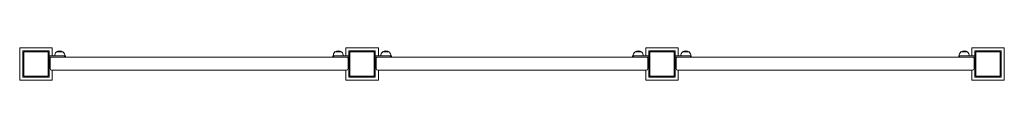
# Model space of a CAD drawing. Units: millimetres. Extents: x -1377 to 1643, y 62 to 162.
import ezdxf

# ---------------------------------------------------------------- set-up
doc = ezdxf.new("R2010")
doc.units = ezdxf.units.MM

msp = doc.modelspace()

# ---------------------------------------------------------------- linework, layer by layer
at = {"color": 7, "linetype": 'Continuous', "lineweight": 15}
for p, q in [((-1377.1, 162.5), (-1377.1, 62.5)), ((-1277.1, 162.5), (-1377.1, 162.5)), ((-1287.1, 152.5), (-1367.1, 152.5)), ((-1367.1, 152.5), (-1367.1, 72.5)), ((-1287.1, 72.5), (-1287.1, 152.5)), ((-1277.1, 137.5), (-1277.1, 162.5)), ((-277.1, 162.5), (-377.1, 162.5)), ((-377.1, 162.5), (-377.1, 137.5)), ((-287.1, 152.5), (-367.1, 152.5)), ((-367.1, 152.5), (-367.1, 72.5)), ((-287.1, 72.5), (-287.1, 152.5)), ((-277.1, 137.5), (-277.1, 162.5)), ((542.9, 162.5), (542.9, 137.5)), ((642.9, 162.5), (542.9, 162.5)), ((552.9, 152.5), (552.9, 72.5)), ((632.9, 152.5), (552.9, 152.5)), ((632.9, 72.5), (632.9, 152.5)), ((642.9, 137.5), (642.9, 162.5)), ((1542.9, 162.5), (1542.9, 137.5)), ((1642.9, 162.5), (1542.9, 162.5)), ((1632.9, 152.5), (1552.9, 152.5)), ((1552.9, 152.5), (1552.9, 72.5)), ((1632.9, 72.5), (1632.9, 152.5)), ((1642.9, 62.5), (1642.9, 162.5)), ((-1364.6, 150), (-1289.6, 150)), ((-1364.6, 75), (-1364.6, 150)), ((-1289.6, 150), (-1289.6, 75)), ((-1240.1, 137.5), (-1287.1, 137.5)), ((-1287.1, 133.5), (-1279.1, 133.5)), ((-1284.1, 98.5), (-1284.1, 128.5)), ((-375.1, 133.5), (-1279.1, 133.5)), ((-1269.3, 137.7), (-1269.3, 137.5)), ((-1239, 137.7), (-1269.3, 137.7)), ((-1264.9, 149.5), (-1264.9, 149.2)), ((-1243.4, 149.5), (-1264.9, 149.5)), ((-1243.4, 149.2), (-1243.4, 149.5)), ((-1240.1, 133.5), (-1240.1, 137.5)), ((-1240.1, 137.5), (-1237.1, 137.5)), ((-1239, 137.5), (-1239, 137.7)), ((-1237.1, 137.5), (-1237.1, 133.5)), ((-417.1, 133.5), (-417.1, 137.5)), ((-417.1, 137.5), (-414.1, 137.5)), ((-415.3, 137.7), (-415.3, 137.5)), ((-385, 137.7), (-415.3, 137.7)), ((-414.1, 137.5), (-414.1, 133.5)), ((-367.1, 137.5), (-414.1, 137.5)), ((-410.9, 149.5), (-410.9, 149.2)), ((-410.6, 149.5), (-410.9, 149.5)), ((-389.6, 149.5), (-410.6, 149.5)), ((-389.4, 149.5), (-389.6, 149.5)), ((-389.4, 149.2), (-389.4, 149.5)), ((-385, 137.5), (-385, 137.7)), ((-375.1, 133.5), (-367.1, 133.5)), ((-370.1, 98.5), (-370.1, 128.5)), ((-364.6, 150), (-289.6, 150)), ((-364.6, 75), (-364.6, 150)), ((-289.6, 150), (-289.6, 75)), ((-240.1, 137.5), (-287.1, 137.5)), ((-287.1, 133.5), (-279.1, 133.5)), ((-284.1, 98.5), (-284.1, 128.5)), ((544.9, 133.5), (-279.1, 133.5)), ((-269.3, 137.7), (-269.3, 137.5)), ((-239, 137.7), (-269.3, 137.7)), ((-264.9, 149.5), (-264.9, 149.2)), ((-243.4, 149.5), (-264.9, 149.5)), ((-243.4, 149.2), (-243.4, 149.5)), ((-240.1, 133.5), (-240.1, 137.5)), ((-240.1, 137.5), (-237.1, 137.5)), ((-239, 137.5), (-239, 137.7)), ((-237.1, 137.5), (-237.1, 133.5)), ((502.9, 133.5), (502.9, 137.5)), ((502.9, 137.5), (505.9, 137.5)), ((504.7, 137.7), (504.7, 137.5)), ((535, 137.7), (504.7, 137.7)), ((505.9, 137.5), (505.9, 133.5)), ((552.9, 137.5), (505.9, 137.5)), ((509.1, 149.5), (509.1, 149.2)), ((530.6, 149.5), (509.1, 149.5)), ((530.6, 149.2), (530.6, 149.5)), ((535, 137.5), (535, 137.7)), ((544.9, 133.5), (552.9, 133.5)), ((549.9, 98.5), (549.9, 128.5)), ((555.4, 150), (630.4, 150)), ((555.4, 75), (555.4, 150)), ((630.4, 150), (630.4, 75)), ((679.9, 137.5), (632.9, 137.5)), ((632.9, 133.5), (640.9, 133.5)), ((635.9, 98.5), (635.9, 128.5)), ((1544.9, 133.5), (640.9, 133.5)), ((650.7, 137.7), (650.7, 137.5)), ((681, 137.7), (650.7, 137.7)), ((655.1, 149.5), (655.1, 149.2)), ((655.4, 149.5), (655.1, 149.5)), ((676.4, 149.5), (655.4, 149.5)), ((676.6, 149.5), (676.4, 149.5)), ((676.6, 149.2), (676.6, 149.5)), ((679.9, 133.5), (679.9, 137.5)), ((679.9, 137.5), (682.9, 137.5)), ((681, 137.5), (681, 137.7)), ((682.9, 137.5), (682.9, 133.5)), ((1502.9, 133.5), (1502.9, 137.5)), ((1502.9, 137.5), (1505.9, 137.5)), ((1504.7, 137.7), (1504.7, 137.5)), ((1535, 137.7), (1504.7, 137.7)), ((1505.9, 137.5), (1505.9, 133.5)), ((1552.9, 137.5), (1505.9, 137.5)), ((1509.1, 149.5), (1509.1, 149.2)), ((1509.4, 149.5), (1509.1, 149.5)), ((1530.4, 149.5), (1509.4, 149.5)), ((1530.6, 149.5), (1530.4, 149.5)), ((1530.6, 149.2), (1530.6, 149.5)), ((1535, 137.5), (1535, 137.7)), ((1544.9, 133.5), (1552.9, 133.5)), ((1549.9, 98.5), (1549.9, 128.5)), ((1555.4, 150), (1555.4, 75)), ((1630.4, 150), (1555.4, 150)), ((1630.4, 75), (1630.4, 150)), ((-375.1, 93.5), (-1279.1, 93.5)), ((-1277.1, 62.5), (-1277.1, 93.5)), ((-377.1, 93.5), (-377.1, 62.5)), ((544.9, 93.5), (-279.1, 93.5)), ((-277.1, 62.5), (-277.1, 93.5)), ((542.9, 93.5), (542.9, 62.5)), ((1544.9, 93.5), (640.9, 93.5)), ((642.9, 62.5), (642.9, 93.5)), ((1542.9, 93.5), (1542.9, 62.5)), ((-1377.1, 62.5), (-1277.1, 62.5)), ((-1367.1, 72.5), (-1287.1, 72.5)), ((-1289.6, 75), (-1364.6, 75)), ((-377.1, 62.5), (-277.1, 62.5)), ((-367.1, 72.5), (-287.1, 72.5)), ((-289.6, 75), (-364.6, 75)), ((542.9, 62.5), (642.9, 62.5)), ((552.9, 72.5), (632.9, 72.5)), ((630.4, 75), (555.4, 75)), ((1542.9, 62.5), (1642.9, 62.5)), ((1552.9, 72.5), (1632.9, 72.5)), ((1555.4, 75), (1630.4, 75))]:
    msp.add_line(p, q, dxfattribs=at)
for centre, radius, start, end in [((-1254.1, 135.7), 17.5, 52.1, 127.9), ((-400.1, 135.7), 17.5, 52.1, 127.9), ((-254.1, 135.7), 17.5, 52.1, 127.9), ((519.9, 135.7), 17.5, 52.1, 127.9), ((665.9, 135.7), 17.5, 52.1, 127.9), ((1519.9, 135.7), 17.5, 52.1, 127.9), ((-1279.1, 128.5), 5, 90, 180), ((-1254.1, 138.5), 15.2, 134.9558, 183.0153), ((-1254.1, 138.5), 15.2, 356.9847, 45.0442), ((-400.1, 138.5), 15.2, 133.6736, 183.0153), ((-400.1, 138.5), 15.2, 356.9847, 46.3264), ((-375.1, 128.5), 5, 0, 90), ((-279.1, 128.5), 5, 90, 180), ((-254.1, 138.5), 15.2, 134.9558, 183.0153), ((-254.1, 138.5), 15.2, 356.9847, 45.0442), ((519.9, 138.5), 15.2, 134.9558, 183.0153), ((519.9, 138.5), 15.2, 356.9847, 45.0442), ((544.9, 128.5), 5, 0, 90), ((640.9, 128.5), 5, 90, 180), ((665.9, 138.5), 15.2, 133.6736, 183.0153), ((665.9, 138.5), 15.2, 356.9847, 46.3264), ((1519.9, 138.5), 15.2, 133.6736, 183.0153), ((1519.9, 138.5), 15.2, 356.9847, 46.3264), ((1544.9, 128.5), 5, 0, 90), ((-1279.1, 98.5), 5, 180, 270), ((-375.1, 98.5), 5, 270, 0), ((-279.1, 98.5), 5, 180, 270), ((544.9, 98.5), 5, 270, 0), ((640.9, 98.5), 5, 180, 270), ((1544.9, 98.5), 5, 270, 0)]:
    msp.add_arc(centre, radius, start, end, dxfattribs=at)

doc.saveas('drawing.dxf')
